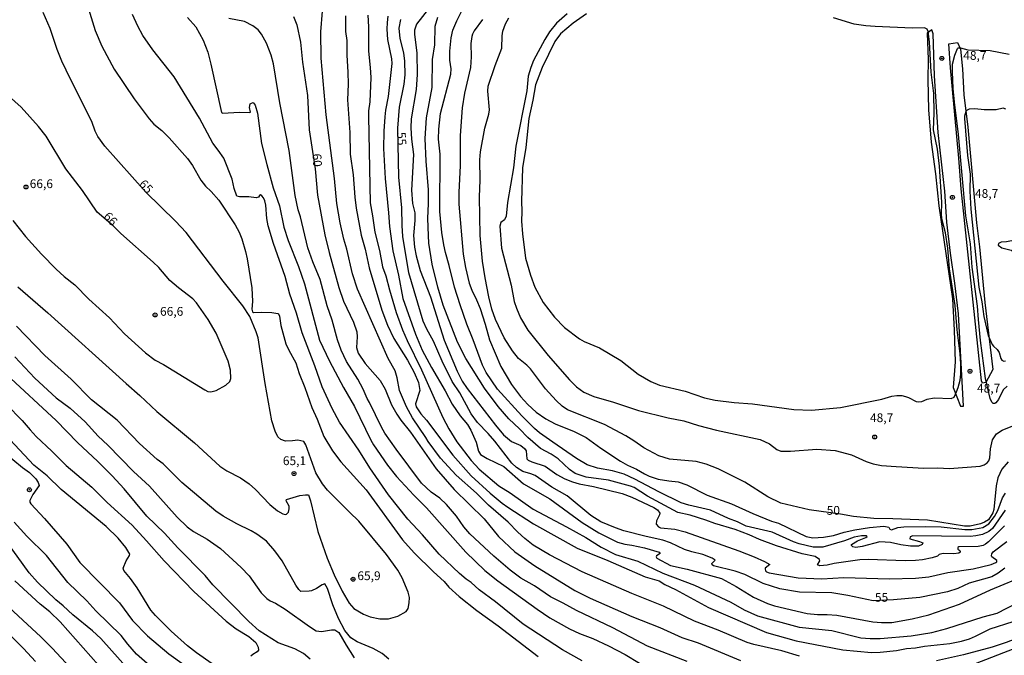
# Model space of a CAD drawing. Units: millimetres. Extents: x 195184 to 197594, y 1654894 to 1657669.
# Drawn here: x 196790 to 197070, y 1657381 to 1657562 of the extents above; entities that cross this region are included whole.
import ezdxf
from ezdxf.enums import TextEntityAlignment as Align

# ---------------------------------------------------------------- set-up
doc = ezdxf.new("R2010")
doc.units = ezdxf.units.MM
for name, color, linetype in [('IMAGEM', 7, 'Continuous'), ('V-CORTE', 4, 'Continuous'), ('V-CURVA_DE_NIVEL', 4, 'Continuous'), ('V-CURVA_MESTRA', 1, 'Continuous'), ('V-PONTO_DE_APARELHO', 4, 'Continuous'), ('V-TEXTO_DE_ALTIMETRIA', 2, 'Continuous')]:
    doc.layers.add(name, color=color, linetype=linetype)
picture_1 = doc.add_image_def('image1.jpg', size_in_pixel=(4016, 4623))

# ---------------------------------------------------------------- blocks, each defined once
blk = doc.blocks.new('805')
at = {"color": 0, "linetype": 'ByBlock', "lineweight": -2}
for radius in [0.562, 0.0806]:
    blk.add_circle((0, 0), radius, dxfattribs=at)

msp = doc.modelspace()

# ---------------------------------------------------------------- linework, layer by layer
at = {"layer": 'V-CORTE'}
for points in [[(197057.59, 1657452.08), (197058.46, 1657452.12), (197057.07, 1657478.43), (197056.03, 1657487.2), (197054.76, 1657495.72), (197053.75, 1657504.52), (197053.09, 1657513.35), (197051.27, 1657530.05), (197050.17, 1657546.25), (197049.82, 1657558.2), (197049.47, 1657559.36), (197048.11, 1657558.39), (197048.39, 1657550.9), (197048.29, 1657545.21), (197048.48, 1657536.54), (197049.24, 1657527.36), (197050.48, 1657518.3), (197051.45, 1657509.19), (197055.3, 1657482.66), (197055.82, 1657473.76), (197056.12, 1657464.76), (197055.54, 1657457.42), (197057.59, 1657452.08)], [(197064.78, 1657458.87), (197063.87, 1657458.72), (197063.62, 1657459.36), (197057.83, 1657514.05), (197057.16, 1657522.76), (197054.76, 1657548.53), (197054.3, 1657555.36), (197056.73, 1657555.74), (197057.6, 1657553.83), (197058.17, 1657548.2), (197058.53, 1657540.78), (197059.72, 1657531.64), (197062.18, 1657504.35), (197063.01, 1657497.55), (197064.5, 1657481.65), (197066.85, 1657462.59)]]:
    msp.add_lwpolyline(points, close=True, dxfattribs=at)
at = {"layer": 'V-CURVA_DE_NIVEL'}
for points in [[(196808.4, 1657567.79), (196811.15, 1657559.18), (196813.05, 1657554.68), (196816.55, 1657548.11), (196822.25, 1657539.65), (196826.44, 1657533.99), (196827.86, 1657532.48), (196830.09, 1657530.62), (196832.16, 1657528.62), (196837.4, 1657522.67), (196838.79, 1657520.66), (196841.18, 1657516.52), (196842.57, 1657514.77), (196844.19, 1657513.25), (196846.35, 1657510.86), (196850.96, 1657503.8), (196852.13, 1657501.66), (196852.84, 1657499.83), (196853.95, 1657496.2), (196854.42, 1657494.07), (196855.7, 1657485.87), (196855.89, 1657481.98), (196855.76, 1657479.72), (196855.89, 1657479.04), (196856.23, 1657478.78), (196858.45, 1657478.91), (196861.44, 1657478.84), (196863.15, 1657478.57), (196863.34, 1657478.42), (196863.59, 1657477.76), (196864, 1657475.11), (196865.39, 1657469.86), (196866.24, 1657468.03), (196868.25, 1657464.44), (196869.21, 1657461.45), (196870.81, 1657457.48), (196872.79, 1657451.72), (196874.33, 1657448.39), (196876.25, 1657443.44), (196878.73, 1657439.38), (196881.09, 1657436.22), (196888.31, 1657428.33), (196898.62, 1657414.01), (196901.99, 1657410.38), (196907.48, 1657404.93), (196907.48, 1657404.93), (196910.51, 1657402.16), (196911.81, 1657400.56), (196914.82, 1657397.89), (196919.83, 1657393.9), (196925.9, 1657389.52), (196937.34, 1657380.77)], [(197011.77, 1657380.87), (197006.7, 1657382.37), (196998.72, 1657384.21), (196996.84, 1657384.8), (196988.61, 1657388.33), (196981.82, 1657390.82), (196973.03, 1657395.16), (196963.98, 1657398.78), (196949.82, 1657404.95), (196940.5, 1657409.75), (196935.88, 1657412.55), (196933.51, 1657414.41), (196931.47, 1657416.26), (196928.73, 1657419.11), (196923.14, 1657423.88), (196919.73, 1657427.3), (196913.94, 1657432.42), (196909.52, 1657437.33), (196905.98, 1657442.03), (196905.32, 1657443.23), (196901.5, 1657448.77), (196899.77, 1657451.93), (196897.83, 1657456.63), (196897.15, 1657460.21), (196896.57, 1657462.18), (196894.52, 1657465.72), (196885.81, 1657485.44), (196884.45, 1657489.8), (196882.8, 1657496.88), (196881.95, 1657499.66), (196880.9, 1657504.35), (196879.94, 1657509.9), (196879.3, 1657516.99), (196876.93, 1657535.17), (196875.44, 1657551.31), (196875.4, 1657558.82), (196875.87, 1657564.71)], [(196906.05, 1657565.31), (196902.63, 1657560.96), (196902.03, 1657559.29), (196902.05, 1657558.14), (196902.76, 1657552.72), (196902.87, 1657546.61), (196902.57, 1657542.39), (196901.11, 1657533.98), (196900.99, 1657531.42), (196901.2, 1657528.21), (196901.74, 1657523.78), (196901.18, 1657513.62), (196901.52, 1657509.9), (196902.16, 1657507.21), (196902.16, 1657504.99), (196901.78, 1657500.77), (196902.05, 1657497.39), (196902.5, 1657495), (196903.7, 1657490.74), (196906.64, 1657483.27), (196910.48, 1657470.97), (196914.2, 1657462.14), (196915.65, 1657459.28), (196917.04, 1657457.14), (196925.11, 1657446.68), (196927.41, 1657443.99), (196929.66, 1657442.09), (196932.39, 1657440.87), (196933.39, 1657440.08), (196933.9, 1657439.44), (196934.07, 1657437.16), (196934.45, 1657436.75), (196935.46, 1657436.28), (196939.26, 1657435.05), (196942.65, 1657432.63), (196944.89, 1657431.44), (196947.07, 1657430.52), (196948.99, 1657429.97), (196953.05, 1657429.28), (196961.24, 1657427.28), (196963.98, 1657426.21), (196970.21, 1657423.29), (196971.32, 1657422.54), (196971.95, 1657421.64), (196971.85, 1657421.16), (196970.97, 1657419.45), (196970.89, 1657418.51), (196971.57, 1657417.76), (196972.13, 1657417.48), (196976.23, 1657417.08), (196979.21, 1657416.29), (196994.5, 1657410.89), (196998.81, 1657409.22), (197001.8, 1657407.88), (197003.29, 1657406.98), (197002, 1657405.94), (197001.96, 1657405.74), (197002.09, 1657405.23), (197002.37, 1657404.93), (197003.12, 1657404.65), (197011.36, 1657403.24), (197018.06, 1657402.92), (197024.33, 1657403.33), (197037.31, 1657402.9), (197044.78, 1657403.16), (197048.54, 1657403.52), (197053.96, 1657404.7), (197061.17, 1657405.78), (197066.3, 1657407.04), (197067.68, 1657407.58), (197067.94, 1657407.79), (197067.94, 1657407.79), (197067.94, 1657408.16), (197066.48, 1657409.24), (197066.4, 1657409.52), (197066.48, 1657410.05), (197066.87, 1657410.59), (197070.75, 1657413.6)], [(197070.33, 1657422.5), (197066.72, 1657417.27), (197065.66, 1657416.41), (197063.91, 1657415.56), (197061.94, 1657415.15), (197060.32, 1657415), (197044.06, 1657415.2), (197043.28, 1657414.9), (197043.16, 1657414.28), (197045.93, 1657413.55), (197046.85, 1657413.15), (197046.7, 1657412.72), (197045.59, 1657412.27), (197043.37, 1657412.23), (197040.6, 1657412.59), (197037.65, 1657413.32), (197034.66, 1657413.45), (197029.59, 1657412.14), (197027.79, 1657411.85), (197026.9, 1657412.08), (197026.53, 1657412.43), (197026.53, 1657412.7), (197028.26, 1657413.72), (197030.67, 1657414.66), (197030.99, 1657414.96), (197030.86, 1657415.18), (197029.41, 1657415.22), (197027.28, 1657414.79), (197024.51, 1657413.77), (197018.36, 1657411.93), (197015.67, 1657411.97), (197011.61, 1657412.89), (197009.99, 1657413.43), (197003.97, 1657416.18), (196996.59, 1657417.93), (196994.05, 1657419.21), (196991.55, 1657420.15), (196986.41, 1657422.45), (196980.24, 1657423.93), (196978.06, 1657424.61), (196971.7, 1657427.68), (196964.81, 1657431.33), (196961.76, 1657432.72), (196958.43, 1657433.68), (196954.24, 1657434.41), (196951.23, 1657435.41), (196948.22, 1657437.18), (196941.43, 1657441.88), (196937.7, 1657444.48), (196936.25, 1657445.78), (196932.6, 1657449.35), (196925.72, 1657456.99), (196922.52, 1657461.75), (196921.41, 1657463.8), (196918.77, 1657471.01), (196916.97, 1657475.45), (196915.09, 1657480.96), (196913.49, 1657486.04), (196911.98, 1657492.19), (196910.89, 1657495.86), (196910.42, 1657498.12), (196909.82, 1657501.58), (196909.33, 1657507.55), (196909.4, 1657523.95), (196908.93, 1657528.21), (196908.97, 1657531.07), (196909.48, 1657535.51), (196912.41, 1657546.74), (196912.47, 1657548.28), (196912.13, 1657550.67), (196912.11, 1657553.31), (196912.54, 1657557.11), (196913.02, 1657559.25), (196914.09, 1657561.95), (196916.12, 1657565.91)], [(196949.8, 1657379.57), (196944.25, 1657382.71), (196933.04, 1657390.03), (196925.13, 1657396.35), (196920.48, 1657399.81), (196918.19, 1657401.86), (196916.74, 1657402.84), (196914.91, 1657404.42), (196909.06, 1657409.92), (196904.38, 1657415.48), (196900.18, 1657419.96), (196894.69, 1657426.83), (196889.33, 1657434.56), (196886.18, 1657439.6), (196880.69, 1657447.58), (196878.6, 1657451.46), (196875.72, 1657457.65), (196873.67, 1657463.59), (196870.1, 1657473.06), (196868.44, 1657478.66), (196866.6, 1657483.99), (196865.24, 1657489.03), (196861.86, 1657498.5), (196860.43, 1657503.5), (196860.05, 1657505.59), (196859.71, 1657509.43), (196859.45, 1657510.63), (196859.03, 1657511.52), (196858.62, 1657512.08), (196858.24, 1657512.29), (196857.9, 1657512.14), (196857.64, 1657511.71), (196856.96, 1657511.46), (196854.87, 1657511.78), (196852.22, 1657511.73), (196851.45, 1657511.91), (196850.66, 1657514.17), (196850.15, 1657516.82), (196847.76, 1657522.75), (196846.18, 1657525.1), (196844.66, 1657527.02), (196840.78, 1657534.15), (196833.61, 1657545.97), (196827.5, 1657553.61), (196824.64, 1657557.75), (196823.23, 1657560.4), (196821.74, 1657563.69)], [(196837.36, 1657562.87), (196839.8, 1657560.18), (196841.85, 1657556.39), (196843.19, 1657552.97), (196844.09, 1657549.52), (196847.07, 1657535.79), (196847.44, 1657535.62), (196852.09, 1657535.89), (196855.12, 1657535.77), (196855.31, 1657535.89), (196855.08, 1657537.26), (196855.29, 1657538.24), (196855.59, 1657538.5), (196856.15, 1657538.6), (196856.66, 1657537.88), (196857.3, 1657535.56), (196858.51, 1657526.93), (196859.96, 1657521), (196861.82, 1657514.34), (196863.64, 1657509.18), (196864.85, 1657503.13), (196866.07, 1657499.32), (196868.99, 1657491.89), (196870.7, 1657486.98), (196874.97, 1657470.97), (196877.89, 1657464.91), (196881.82, 1657457.48), (196884.96, 1657452.02), (196889.61, 1657442.41), (196890.38, 1657441.09), (196894.33, 1657435.33), (196896.97, 1657432.12), (196901.9, 1657426.75), (196905.45, 1657423.14), (196916.7, 1657410.57), (196922.14, 1657405.34), (196925.85, 1657402.39), (196936.97, 1657394.32), (196940.58, 1657391.85), (196946.22, 1657388.67), (196949.03, 1657387.39), (196949.03, 1657387.39), (196952.88, 1657385.91), (196957.36, 1657383.87), (196962.05, 1657381.35), (196966.2, 1657378.89)], [(196979.73, 1657379.38), (196968.41, 1657383.74), (196958.55, 1657388.99), (196948.18, 1657393.87), (196944.44, 1657395.99), (196940.84, 1657397.8), (196936.21, 1657400.9), (196932.34, 1657403.14), (196929.33, 1657405.4), (196924.66, 1657409.35), (196917.85, 1657415.75), (196916.1, 1657417.78), (196914.01, 1657420.77), (196911.21, 1657424.08), (196909.25, 1657425.87), (196906.77, 1657427.62), (196904.08, 1657430.18), (196896.87, 1657439.9), (196893.64, 1657444.46), (196892.64, 1657446.13), (196889.27, 1657453.15), (196888.54, 1657454.32), (196887.48, 1657456.97), (196885.92, 1657459.79), (196882.69, 1657464.84), (196881.22, 1657468.03), (196880.13, 1657471.01), (196878.58, 1657476.61), (196877.21, 1657480.75), (196875.22, 1657488.22), (196873.07, 1657493.25), (196871.7, 1657497.22), (196869.55, 1657506.1), (196868.93, 1657508.02), (196868.05, 1657512.16), (196866.35, 1657525.01), (196863.74, 1657538.54), (196861.86, 1657549.69), (196861.27, 1657552.12), (196859.94, 1657555.58), (196858.45, 1657558.1), (196857.51, 1657559.31), (196856.02, 1657560.46), (196853.63, 1657561.68), (196849.15, 1657562.62)], [(196882.46, 1657563.35), (196882.46, 1657558.91), (196882.78, 1657556.35), (196882.78, 1657552.12), (196883.12, 1657547.25), (196883.21, 1657543.88), (196882.99, 1657539.4), (196883.61, 1657530.09), (196883.74, 1657523.95), (196884.6, 1657518.01), (196885.06, 1657511.65), (196885.45, 1657508.49), (196886.9, 1657500.83), (196887.99, 1657496.84), (196889.18, 1657491.55), (196892.77, 1657479.47), (196894.35, 1657475.24), (196896.18, 1657471.4), (196900.03, 1657465.21), (196902.01, 1657461.67), (196903.16, 1657458.89), (196903.57, 1657456.59), (196902.33, 1657452.83), (196902.59, 1657451.93), (196903.89, 1657449.97), (196905.53, 1657448.09), (196912.94, 1657438.14), (196918.19, 1657432.29), (196923.65, 1657427.34), (196927.05, 1657424.46), (196928.61, 1657423.33), (196935.97, 1657418.63), (196948.39, 1657411.65), (196957.15, 1657408.13), (196967.77, 1657403.52), (196971.79, 1657402.31), (196973.4, 1657401.3), (196976.44, 1657399.85), (196985.79, 1657394.75), (197002.31, 1657387.68), (197010.76, 1657385.23), (197024.12, 1657382.73), (197032.23, 1657381.9), (197034.71, 1657381.99), (197039.4, 1657382.46), (197042.22, 1657383.05), (197044.78, 1657383.27), (197047.34, 1657383.74), (197054.56, 1657384.51), (197057.84, 1657385.15), (197060.15, 1657385.81), (197061.9, 1657386.55), (197066.08, 1657388.65), (197072.59, 1657390.81)], [(196888.82, 1657563.52), (196888.99, 1657560.23), (196888.93, 1657553.27), (196889.48, 1657548.62), (196889.61, 1657545.8), (196889.33, 1657538.8), (196889.33, 1657538.8), (196888.99, 1657536.24), (196888.95, 1657534.66), (196889.44, 1657510.03), (196890.14, 1657506.32), (196890.76, 1657501.66), (196892.07, 1657496.5), (196892.98, 1657491.8), (196893.92, 1657489.24), (196894.9, 1657485.27), (196896.82, 1657478.78), (196898.66, 1657473.83), (196899.94, 1657470.8), (196904.08, 1657462.52), (196910.1, 1657448.9), (196911.81, 1657445.66), (196914.11, 1657441.96), (196918.23, 1657436.65), (196920.47, 1657434.2), (196926.11, 1657429.41), (196929.31, 1657427.47), (196935.91, 1657422.73), (196945.32, 1657417.74), (196950.83, 1657414.66), (196955.26, 1657411.91), (196959.28, 1657409.88), (196965.64, 1657407.92), (196972.85, 1657404.53), (196981.86, 1657401.13), (196992.19, 1657396.24), (196995.95, 1657394.13), (196999.75, 1657392.4), (197011.67, 1657389.18), (197020.92, 1657388.22), (197029.2, 1657386.13), (197031.85, 1657385.91), (197034.71, 1657385.91), (197043.59, 1657386.68), (197049.43, 1657387.66), (197053.66, 1657388.77), (197064.03, 1657392.06), (197068, 1657393.11), (197076.46, 1657397.5)], [(196894.46, 1657563.22), (196894.24, 1657561.47), (196894.14, 1657559.5), (196894.37, 1657556.56), (196895.5, 1657551.05), (196895.63, 1657549.77), (196894.56, 1657540.34), (196893.84, 1657536.5), (196893.64, 1657534.58), (196893.32, 1657530.52), (196893.24, 1657525.57), (196893.67, 1657516.95), (196894.65, 1657507.21), (196894.9, 1657503.29), (196895.89, 1657496.41), (196897.53, 1657489.41), (196898.75, 1657482.84), (196902.4, 1657472.68), (196904.29, 1657468.03), (196906.9, 1657463.16), (196910.83, 1657456.5), (196912.83, 1657452.7), (196915.07, 1657449.41), (196917.14, 1657446.87), (196918.13, 1657445.27), (196919.66, 1657441.9), (196920.3, 1657439.34), (196920.86, 1657438.34), (196922.74, 1657437.2), (196927.48, 1657434.94), (196933.07, 1657430.01), (196940.58, 1657425.76), (196949.85, 1657418.95), (196954.58, 1657416.07), (196959.88, 1657413.36), (196961.97, 1657412.76), (196964.02, 1657412.49), (196967.56, 1657411.72), (196971.74, 1657410.48), (196972.06, 1657410.18), (196971.04, 1657409.52), (196970.93, 1657409.22), (196971.12, 1657408.81), (196975.03, 1657406.75), (196979.77, 1657405.68), (196989.54, 1657403.03), (196993.69, 1657400.77), (196998.68, 1657397.74), (197002.61, 1657395.88), (197004.66, 1657395.26), (197013.92, 1657393.04), (197016.91, 1657392.72), (197019.64, 1657392.81), (197022.33, 1657392.62), (197032.66, 1657390.65), (197035.05, 1657390.44), (197038.08, 1657390.52), (197043.8, 1657391.51), (197048.54, 1657392.68), (197057.27, 1657395.75), (197066.19, 1657399.77), (197076.71, 1657404.16)], [(197070.14, 1657417.99), (197065.59, 1657413.47), (197064.72, 1657412.78), (197064.03, 1657412.44), (197062.67, 1657412.12), (197057.12, 1657412), (197056.81, 1657411.83), (197056.81, 1657411.4), (197057.41, 1657411.02), (197057.54, 1657410.74), (197057.46, 1657410.48), (197057.08, 1657410.27), (197055.71, 1657410.05), (197052.68, 1657410.12), (197051.52, 1657409.82), (197051.05, 1657409.41), (197049.52, 1657408.9), (197046.75, 1657408.32), (197044.74, 1657408.11), (197041.88, 1657408.03), (197031.29, 1657408.41), (197028.94, 1657408.37), (197021.6, 1657407.28), (197019.64, 1657406.81), (197017.5, 1657406.64), (197016.9, 1657406.94), (197017.5, 1657408.01), (197017.48, 1657408.48), (197016.22, 1657409.26), (197012.47, 1657410.07), (197005.21, 1657412.29), (197000.34, 1657414.17), (196997.44, 1657415.5), (196993.43, 1657416.95), (196987.62, 1657418.7), (196985.06, 1657419.68), (196980.62, 1657421.09), (196977.08, 1657421.86), (196968.46, 1657426.44), (196964.61, 1657428.92), (196963.63, 1657429.35), (196957.32, 1657431.01), (196951, 1657431.87), (196947.88, 1657432.93), (196946.26, 1657434.04), (196942.99, 1657437.12), (196940.99, 1657438.46), (196938, 1657440.06), (196934.37, 1657443.18), (196931.98, 1657445.66), (196928.95, 1657448.47), (196925.89, 1657451.98), (196922.01, 1657457.29), (196916.67, 1657465.72), (196914.28, 1657470.37), (196910.27, 1657480.92), (196908.71, 1657486.04), (196907.07, 1657492.57), (196906.15, 1657498.52), (196906.02, 1657500.72), (196905.85, 1657505.63), (196906.09, 1657509.82), (196906.04, 1657513.79), (196905.38, 1657521.9), (196905.15, 1657528.43), (196905.53, 1657534.32), (196907.11, 1657542.94), (196907.2, 1657550.88), (196907.84, 1657555.06), (196907.94, 1657560.4), (196908.73, 1657562.96)], [(196921.45, 1657562.28), (196919.06, 1657559.08), (196918.55, 1657558.1), (196918.4, 1657557.46), (196918.15, 1657555.45), (196918.21, 1657551.65), (196918, 1657548.62), (196916.29, 1657541.32), (196915.69, 1657537.14), (196915.09, 1657529.24), (196915.09, 1657520.66), (196914.69, 1657513.02), (196914.73, 1657509.65), (196915.97, 1657495.47), (196916.55, 1657491.67), (196917.68, 1657487.19), (196918.42, 1657485.14), (196919.77, 1657482.41), (196920.73, 1657479.98), (196922.24, 1657475.5), (196923.4, 1657471.01), (196926.68, 1657463.46), (196929.72, 1657458.29), (196932.28, 1657454.84), (196934.35, 1657452.55), (196936.72, 1657450.39), (196939.47, 1657448.56), (196942.16, 1657447.08), (196947.58, 1657444.93), (196951, 1657443.18), (196955.18, 1657440.15), (196960.73, 1657436.46), (196962.78, 1657435.32), (196965.34, 1657434.15), (196967.6, 1657432.8), (196968.88, 1657432.21), (196971.49, 1657431.35), (196974.56, 1657430.82), (196977.21, 1657430.61), (196979.6, 1657429.75), (196985.4, 1657426.74), (196985.4, 1657426.74), (196992.36, 1657424.29), (196998.42, 1657421.58), (197003.8, 1657419.36), (197005.72, 1657418.76), (197013.62, 1657414.98), (197015.54, 1657414.58), (197018.61, 1657414.79), (197021.39, 1657415.3), (197024.46, 1657416.24), (197027.54, 1657416.93), (197031.63, 1657417.57), (197035.77, 1657417.93), (197037.14, 1657417.65), (197037.5, 1657417.06), (197037.91, 1657416.88), (197039.79, 1657417.59), (197041.49, 1657417.74), (197047.68, 1657417.86), (197052.12, 1657417.74), (197058.83, 1657417.01), (197060.87, 1657417.01), (197063.95, 1657417.52), (197065.66, 1657418.64), (197067.25, 1657420.64), (197068.19, 1657422.39), (197069.56, 1657426.02), (197070.39, 1657427.3)], [(196945.53, 1657563.88), (196942.55, 1657561.23), (196940.54, 1657558.76), (196939.17, 1657556.56), (196935.97, 1657550.63), (196935.18, 1657548.66), (196934.45, 1657546.19), (196934.11, 1657541.96), (196930.93, 1657526.17), (196930.31, 1657520.02), (196928.54, 1657510.16), (196928.14, 1657506.27), (196927.73, 1657505.22), (196926.68, 1657504.48), (196926.41, 1657503.41), (196926.86, 1657497.1), (196929.59, 1657486.55), (196930.48, 1657481.94), (196931.1, 1657480.06), (196932.3, 1657477.25), (196934.37, 1657473.79), (196940.11, 1657466.57), (196946.21, 1657459.66), (196948.22, 1657457.63), (196950.34, 1657456.15), (196953.13, 1657454.83), (196958.77, 1657453.23), (196965.85, 1657450.88), (196974.35, 1657448.83), (196978.79, 1657447.94), (196983.01, 1657446.59), (196988.05, 1657445.27), (197000.51, 1657442.67), (197003.2, 1657441.43), (197005.3, 1657439.76), (197006.45, 1657439.34), (197009.22, 1657439.32), (197016.69, 1657439.91), (197021.94, 1657439.51), (197026.55, 1657438.27), (197030.69, 1657436.35), (197032.7, 1657435.69), (197035.13, 1657435.26), (197039.32, 1657434.92), (197047.17, 1657434.49), (197051.01, 1657434.58), (197054.51, 1657434.39), (197063.18, 1657435.05), (197064.33, 1657435.39), (197065.16, 1657435.96), (197065.65, 1657436.52), (197065.95, 1657437.42), (197066.12, 1657439.98), (197066.68, 1657442.5), (197067.87, 1657444.23), (197069.45, 1657445.31), (197072.53, 1657446.53)], [(196951.04, 1657563.9), (196947.24, 1657561.25), (196943.61, 1657558.24), (196942.01, 1657556.05), (196938.4, 1657548.66), (196936.52, 1657543.71), (196935.8, 1657539.31), (196934.62, 1657534.11), (196933.81, 1657525.82), (196932.83, 1657520.06), (196932.55, 1657510.5), (196932.68, 1657507.6), (196932.58, 1657504.87), (196932.83, 1657501.19), (196933.64, 1657494.32), (196935.11, 1657489.41), (196936.31, 1657486.04), (196938.74, 1657481.69), (196941.94, 1657477.48), (196944.83, 1657474.49), (196949.08, 1657471.27), (196950.44, 1657470.52), (196954.8, 1657468.77), (196960.82, 1657465.12), (196965.79, 1657461.23), (196969.4, 1657459.12), (196971.87, 1657458.08), (196979.21, 1657456.35), (196984.64, 1657454.51), (196987.67, 1657453.85), (196993.09, 1657453.19), (196998.38, 1657452.8), (197010.08, 1657451.18), (197015.11, 1657451.01), (197023.44, 1657451.74), (197035.18, 1657454.08), (197038.04, 1657454.94), (197039.49, 1657455.15), (197040.85, 1657455.13), (197041.96, 1657454.87), (197042.78, 1657454.62), (197044.95, 1657453.47), (197045.51, 1657453.36), (197046.62, 1657453.49), (197048.11, 1657454.15), (197050.07, 1657454.53), (197054.92, 1657454.3), (197055.75, 1657454.64), (197056.5, 1657456.16), (197056.9, 1657457.44)], [(197056.9, 1657457.44), (197057.48, 1657459.56), (197057.69, 1657461.24), (197057.71, 1657464.23), (197057.5, 1657467.04), (197056.67, 1657473.83), (197056.09, 1657480.83), (197054.51, 1657491.29), (197054.02, 1657497.1), (197053.29, 1657501.54), (197052.42, 1657505.08), (197052.23, 1657506.66), (197052.27, 1657510.2), (197051.65, 1657520.49), (197051.05, 1657525.31), (197049.94, 1657530.9), (197050.09, 1657535.6), (197049.96, 1657541.19), (197049.2, 1657547.25), (197048.77, 1657555.92), (197048.36, 1657558.91), (197048.09, 1657559.5), (197047.38, 1657559.91), (197043.8, 1657559.86), (197033.3, 1657560.25), (197030.65, 1657560.46), (197027.32, 1657560.97), (197021.39, 1657562.77)], [(197070.93, 1657457.78), (197069.75, 1657456.82), (197068.41, 1657454.02), (197067.66, 1657453.1), (197067.34, 1657452.89), (197066.94, 1657452.91), (197066.57, 1657453.23), (197066.08, 1657454.34), (197064.73, 1657459.96), (197063.3, 1657470.8), (197062.68, 1657476.78), (197062.45, 1657480.62), (197060.93, 1657491.76), (197060.42, 1657498.42), (197059.14, 1657506.36), (197056.99, 1657529.54), (197055.85, 1657538.76), (197055.51, 1657542.6), (197055.32, 1657547.34), (197055.34, 1657549.6), (197055.96, 1657552.12), (197056.73, 1657554.04), (197056.97, 1657554.21), (197057.63, 1657554.21), (197059.68, 1657553.67), (197066.04, 1657553.42), (197071.42, 1657552.39)], [(196827.66, 1657493.13), (196818.37, 1657501.32), (196816.26, 1657503.48), (196811.71, 1657507.44), (196807.52, 1657513.57), (196802.72, 1657519.76), (196797.17, 1657529.03), (196794.97, 1657531.84), (196790.07, 1657537.35), (196780.95, 1657545.42)], [(197070.48, 1657536.77), (197069.75, 1657537.03), (197067.75, 1657536.6), (197064.33, 1657536.6), (197061.69, 1657536.81), (197060.11, 1657536.7), (197059.47, 1657536.43), (197059.16, 1657536.09), (197058.76, 1657534.75), (197058.74, 1657534.11), (197059.63, 1657523.56), (197060.36, 1657518.23), (197060.27, 1657513.36), (197060.55, 1657508.24), (197062.79, 1657486.04), (197063.71, 1657481.86), (197064.26, 1657477.63), (197065.48, 1657472.29), (197066.63, 1657469.67), (197066.97, 1657469.18), (197068.09, 1657468.24), (197068.64, 1657467.39), (197069.09, 1657465.72), (197069.39, 1657465.21), (197069.92, 1657464.93), (197070.44, 1657465.03)], [(196787.67, 1657504.99), (196791.26, 1657500.45), (196795.85, 1657495.43), (196799.99, 1657491.2), (196802.3, 1657489.05), (196805.28, 1657486.66), (196809.28, 1657482.58), (196815.14, 1657477.29), (196819.43, 1657472.74), (196825.43, 1657467.34), (196828.17, 1657465.27), (196830.54, 1657463.97), (196842.32, 1657456.73), (196843.21, 1657456.26), (196844.07, 1657456.2), (196845.56, 1657456.54), (196848.34, 1657458.06), (196849.51, 1657459.19), (196849.74, 1657460.04), (196849.63, 1657462.39), (196849.01, 1657464.95), (196845.6, 1657472.89), (196843.34, 1657476.86), (196839.97, 1657481.56), (196838.9, 1657482.67), (196834.82, 1657485.8), (196832.41, 1657487.94), (196829.23, 1657491.63), (196827.66, 1657493.13)], [(197075.13, 1657499.81), (197070.68, 1657498.93), (197069.16, 1657498.84), (197068.38, 1657498.48), (197068.34, 1657498.04), (197069.39, 1657497.22), (197072.02, 1657496.54), (197072.84, 1657495.83), (197073.29, 1657494.72), (197073.79, 1657494.62), (197074.13, 1657494.96), (197074.7, 1657496.46), (197075.83, 1657498.25), (197077.09, 1657499.59), (197077.05, 1657500.04), (197076.63, 1657500.25), (197076.03, 1657500.21), (197075.13, 1657499.81)], [(196894.71, 1657380), (196892.86, 1657381.65), (196890.32, 1657383.07), (196885.77, 1657384.95), (196883.93, 1657386.13), (196882.27, 1657388.24), (196880.45, 1657391.66), (196878.85, 1657395.5), (196877.25, 1657400.2), (196876.55, 1657401.47), (196875.74, 1657401.26), (196874.16, 1657400.21), (196872.71, 1657399.55), (196872.07, 1657399.38), (196869.72, 1657399.36), (196869.12, 1657399.92), (196868.29, 1657401.09), (196864.4, 1657408.05), (196862.29, 1657410.91), (196859.95, 1657413.68), (196857.15, 1657415.67), (196855.51, 1657416.63), (196851.45, 1657418.59), (196847.61, 1657420.75), (196845.45, 1657422.16), (196845.45, 1657422.16), (196835.78, 1657430.33), (196830.49, 1657435.65), (196828.81, 1657436.92), (196823.7, 1657441.49), (196817.39, 1657448.09), (196810.02, 1657453.91), (196804.3, 1657459.85), (196796.73, 1657466.57), (196788.7, 1657474.92)], [(196788.19, 1657466.15), (196793.95, 1657460.09), (196800.03, 1657454.53), (196803.98, 1657451.59), (196808.21, 1657447.66), (196811.94, 1657443.61), (196814.7, 1657441.04), (196822.06, 1657433.49), (196826.56, 1657429.33), (196834.46, 1657420.49), (196837.28, 1657417.78), (196839.09, 1657416.41), (196843, 1657414.19), (196846.76, 1657411.57), (196852.65, 1657406.19), (196854.93, 1657403.78), (196858.41, 1657398.92), (196860.01, 1657397.31), (196860.97, 1657396.69), (196862.47, 1657396.03), (196865.24, 1657394.28), (196872.13, 1657389.33), (196874.03, 1657388.15), (196875.61, 1657387.9), (196878.43, 1657388.37), (196879.37, 1657388.37), (196880.48, 1657387.6), (196882.59, 1657383.98), (196884.91, 1657380.43)], [(196872.32, 1657380.03), (196870.45, 1657381.65), (196867.99, 1657383.01), (196863.23, 1657384.65), (196857.81, 1657388.09), (196854.87, 1657390.78), (196844.62, 1657401.18), (196842.4, 1657403.85), (196834.65, 1657411.8), (196830.9, 1657415.95), (196825.86, 1657420.81), (196819.37, 1657428.58), (196815.91, 1657432.3), (196811.88, 1657436.35), (196806.09, 1657441.73), (196799.95, 1657448.05), (196799.95, 1657448.05), (196785.86, 1657461.17)], [(196785.84, 1657452.61), (196790.28, 1657448.05), (196792.56, 1657445.34), (196794.33, 1657443.52), (196798.8, 1657439.34), (196802.81, 1657435.22), (196810.15, 1657429.07), (196814.53, 1657424.69), (196821.61, 1657418.19), (196825.73, 1657413.79), (196830.77, 1657408.05), (196839.22, 1657399.34), (196848.42, 1657390.89), (196851.3, 1657388.71), (196854.87, 1657386.53), (196856.83, 1657384.76), (196857.57, 1657383.5), (196857.66, 1657382.58), (196857.22, 1657382.09), (196856.02, 1657381.41), (196855.48, 1657380.86)], [(196784.88, 1657439.23), (196790.43, 1657434.62), (196792.42, 1657433.23), (196794.16, 1657431.42), (196794.89, 1657430.42), (196795.14, 1657429.52), (196793.39, 1657426.94), (196792.5, 1657425.21), (196792.45, 1657424.78), (196792.75, 1657424.29), (196796.66, 1657420.09), (196803.04, 1657412.81), (196806.75, 1657407.54), (196818, 1657396.12), (196821.76, 1657391.06), (196826.05, 1657386.68), (196832.12, 1657381.6), (196840.82, 1657375.33)], [(196829.61, 1657375.61), (196822.89, 1657381.5), (196820.41, 1657384.29), (196818.54, 1657386.81), (196811.28, 1657393.81), (196808.7, 1657396.63), (196803.28, 1657401.86), (196797.22, 1657409.59), (196791.61, 1657415.09), (196788.06, 1657419.11)], [(196823, 1657374.45), (196812.69, 1657385.92), (196810.32, 1657388.13), (196804.71, 1657392.7), (196802, 1657395.27), (196799.87, 1657396.93), (196794.72, 1657401.96), (196792.33, 1657404.64), (196785.9, 1657413.47)], [(196818.64, 1657370.89), (196801.12, 1657390.68), (196798.18, 1657393.49), (196795.4, 1657395.73), (196788.19, 1657402.37)], [(197111.18, 1657398.6), (197110.41, 1657398.85), (197108, 1657399.21), (197105.65, 1657399.4), (197102.88, 1657399), (197100.66, 1657398.36), (197097.07, 1657396.61), (197091.44, 1657393.3), (197088.41, 1657392.15), (197082.77, 1657390.44), (197079.53, 1657388.99), (197075.71, 1657386.83), (197074.32, 1657386.21), (197070.61, 1657384.76), (197066.64, 1657383.44), (197058.44, 1657381.28), (197050.76, 1657379.57)], [(196794.12, 1657379.36), (196790.73, 1657383.06), (196787.4, 1657386.37)]]:
    msp.add_lwpolyline(points, dxfattribs=at)
at = {"layer": 'V-CURVA_MESTRA'}
for points in [[(196886.19, 1657419.38), (196883.52, 1657421.89), (196877.31, 1657428.23), (196875.87, 1657430), (196873.99, 1657433.08), (196871.08, 1657441.1), (196870.5, 1657442.01), (196868.86, 1657442.43), (196867.3, 1657442.2), (196865.33, 1657442.15), (196863.99, 1657442.59), (196863.13, 1657443.34), (196862.35, 1657444.98), (196861.4, 1657447.99), (196859.54, 1657458.61), (196857.5, 1657471.56), (196856.96, 1657473.32), (196855.16, 1657477.66), (196853.14, 1657480.75), (196847.55, 1657487.69), (196837.03, 1657501.59), (196834.03, 1657504.87), (196825.53, 1657513.05), (196813.84, 1657526.21), (196811.9, 1657528.93), (196811.09, 1657530.51), (196810.15, 1657533.21), (196804.05, 1657545.27), (196801.62, 1657550.4), (196800.28, 1657553.74), (196798.31, 1657559.75), (196796.33, 1657564.31)], [(196867.59, 1657563.13), (196868.51, 1657560.79), (196869.56, 1657555.81), (196870.21, 1657550.12), (196871.61, 1657540.68), (196872.02, 1657530.89), (196873.76, 1657519.74), (196874.44, 1657512.26), (196876.57, 1657500.94), (196877.75, 1657495.91), (196880.53, 1657485.91), (196881.85, 1657482.06), (196884.7, 1657476.09), (196885.61, 1657473.31), (196885.75, 1657471.9), (196885.58, 1657468.79), (196886.05, 1657467.2), (196888.04, 1657464.31), (196892.31, 1657459.41), (196893.72, 1657456.99), (196895.52, 1657452.52), (196897.01, 1657449.8), (196897.01, 1657449.8), (196898.2, 1657448.1), (196900.93, 1657444.74), (196908.26, 1657434.22), (196913.35, 1657428.39), (196921.94, 1657420.01), (196926.01, 1657414.99), (196930.65, 1657410.66), (196936.37, 1657406.62), (196947.75, 1657399.64), (196952.06, 1657397.42), (196963.94, 1657392.16), (196971.96, 1657389.07), (196978.22, 1657386.23), (196982.84, 1657384.66), (196994.95, 1657379.66)], [(197070.2, 1657405.92), (197068.36, 1657404.52), (197066.56, 1657403.51), (197060.03, 1657401.69), (197056.86, 1657400.17), (197053.85, 1657399.22), (197046, 1657397.61), (197038.53, 1657396.96), (197032.7, 1657396.67), (197025.5, 1657398.17), (197020.92, 1657398.91), (197011.69, 1657399.14), (197006.09, 1657400.12), (197001.34, 1657401.61), (196996.16, 1657404.13), (196993.4, 1657405.13), (196987.2, 1657406.67), (196986.84, 1657406.89), (196986.8, 1657407.25), (196987.67, 1657408.26), (196986.85, 1657408.82), (196984.23, 1657409.82), (196981.1, 1657410.6), (196978.98, 1657411.33), (196975.01, 1657413.15), (196972.81, 1657413.97), (196968.04, 1657415), (196961.72, 1657416.62), (196959.28, 1657417.42), (196955.14, 1657419.19), (196952.26, 1657420.98), (196945.57, 1657426.62), (196941.17, 1657429.09), (196936.4, 1657432.37), (196935.2, 1657432.88), (196932.92, 1657433.47), (196931.17, 1657434.68), (196929.82, 1657435.89), (196924.94, 1657442.16), (196923.05, 1657444.35), (196920.02, 1657447.47), (196918.2, 1657449.94), (196914.94, 1657455.93), (196912.84, 1657459.18), (196909.95, 1657464.99), (196907.45, 1657470.66), (196905.56, 1657474.08), (196904.52, 1657476.38), (196900.48, 1657490.15), (196898.79, 1657500.48), (196898.55, 1657503.57), (196898.44, 1657508.64), (196897.6, 1657517.38), (196897.33, 1657531.32), (196897.82, 1657537.32), (196899.13, 1657543.85), (196899.4, 1657546.51), (196899.27, 1657550.41), (196899.02, 1657552.84), (196898.02, 1657556.84), (196897.74, 1657559.78), (196898.13, 1657562.31)], [(197071.14, 1657436.25), (197069.4, 1657434.13), (197068.27, 1657431.66), (197067.72, 1657429.38), (197067.11, 1657422.7), (197066.77, 1657421.7), (197065.56, 1657419.76), (197064.48, 1657419.06), (197063.34, 1657418.6), (197060.32, 1657417.95), (197058.74, 1657417.95), (197048.24, 1657419.61), (197038.35, 1657420.06), (197032.94, 1657420.15), (197027.09, 1657420.65), (197023.45, 1657421.35), (197014.45, 1657422.55), (197006.46, 1657424.52), (197002.7, 1657426.25), (196996.16, 1657430.47), (196988.57, 1657434.3), (196985.19, 1657435.55), (196982.32, 1657436.34), (196974.69, 1657437.04), (196971.65, 1657437.98), (196967.35, 1657440.27), (196964.52, 1657442.29), (196962.3, 1657443.64), (196956.18, 1657446.88), (196945.64, 1657451.11), (196944.17, 1657452.16), (196942.45, 1657453.72), (196939.42, 1657457.02), (196935.09, 1657462.78), (196934.07, 1657463.82), (196931.73, 1657465.7), (196929.97, 1657467.86), (196927.61, 1657471.59), (196925.15, 1657476.81), (196924.11, 1657479.78), (196923.21, 1657483.31), (196922.18, 1657488.64), (196921.47, 1657493.4), (196920.76, 1657500.77), (196920.56, 1657511.74), (196920.82, 1657516.52), (196920.65, 1657522.31), (196920.86, 1657524.56), (196922.11, 1657531.29), (196923.24, 1657535.34), (196923.44, 1657536.57), (196922.97, 1657541.85), (196923.07, 1657543.29), (196925.03, 1657549.19), (196926.9, 1657554.17), (196927.05, 1657557.6), (196927.25, 1657558.94), (196928.02, 1657561.09), (196928.9, 1657562.75)], [(196789.11, 1657486.12), (196797.59, 1657478.75), (196819.92, 1657458.56), (196823.86, 1657455.19), (196828.69, 1657450.6), (196839.44, 1657441.67), (196846.57, 1657435.06), (196848.59, 1657433.7), (196852.46, 1657431.7), (196854.93, 1657429.95), (196856.74, 1657428.39), (196860.83, 1657424.14), (196863, 1657422.33), (196864.53, 1657421.43), (196865.31, 1657421.25), (196865.63, 1657421.33), (196866.14, 1657421.91), (196866.38, 1657422.91), (196866.33, 1657423.64), (196865.55, 1657425.18), (196865.64, 1657425.55), (196869.39, 1657426.64), (196870.99, 1657426.87), (196871.9, 1657426.84), (196872.45, 1657425.17), (196874.52, 1657416.44), (196877.23, 1657408.84), (196879.19, 1657404.08), (196881.44, 1657399.37), (196883.47, 1657395.99), (196884.8, 1657394.5), (196887.55, 1657392.82), (196889.44, 1657392.13), (196892.16, 1657391.52), (196894.62, 1657391.52), (196897.28, 1657392.26), (196899.68, 1657393.66), (196899.68, 1657393.66), (196900.3, 1657394.46), (196900.58, 1657396.1), (196900.64, 1657397.61), (196900.25, 1657399.17), (196898.6, 1657403.18), (196897.32, 1657405.4), (196894.08, 1657409.89), (196886.19, 1657419.38)], [(196844.45, 1657378.75), (196840.01, 1657381.81), (196837.41, 1657383.85), (196832.71, 1657388.05), (196828.25, 1657392.52), (196826.93, 1657394.03), (196823.06, 1657400.4), (196821.18, 1657403.02), (196819.24, 1657405.27), (196819.1, 1657405.92), (196819.97, 1657408.05), (196820.89, 1657409.53), (196820.99, 1657409.99), (196819.85, 1657411.88), (196817.7, 1657414.53), (196814.24, 1657417.83), (196801.45, 1657428.36), (196797.42, 1657432.23), (196793.66, 1657435.32), (196779.93, 1657449.84)], [(196810.47, 1657370.72), (196798.83, 1657383.19), (196795.58, 1657386.41), (196784.01, 1657397.14)], [(197061.88, 1657378.84), (197072.84, 1657383.04), (197079.94, 1657384.79), (197084.02, 1657386.16), (197087.69, 1657387.11), (197100.37, 1657389.92), (197104.78, 1657390.27), (197111.18, 1657391.12)]]:
    msp.add_lwpolyline(points, dxfattribs=at)

# ---------------------------------------------------------------- block references
at = {"layer": 'V-PONTO_DE_APARELHO', "xscale": 0.999998301267624, "yscale": 0.999998301267624, "zscale": 0.999998301267624}
for p in [(197052.28, 1657551.21), (196791.4, 1657514.57), (197055.3, 1657511.62), (196828.18, 1657478.11), (197060.31, 1657462.08), (197033.15, 1657443.34), (196867.74, 1657432.93), (196792.36, 1657428.3), (196884.59, 1657402.82)]:
    msp.add_blockref('805', p, dxfattribs=at)

# ---------------------------------------------------------------- texts
at = {"layer": 'V-TEXTO_DE_ALTIMETRIA'}
for s, p in [('48,7', (197058.38, 1657550.02)), ('66,6', (196792.46, 1657513.47)), ('48,7', (197061.73, 1657510.69)), ('66,6', (196829.58, 1657477.1)), ('48,7', (197062.3, 1657455.22)), ('48,7', (197031.82, 1657446.79)), ('65,1', (196864.57, 1657434.55)), ('50', (197019.48, 1657420.4)), ('65,9', (196885.79, 1657401.78)), ('55', (197033.22, 1657395.62))]:
    msp.add_text(s, height=2.5, dxfattribs=at).set_placement(p, align=Align.BOTTOM_LEFT)
for s, rotation, p in [('55', 274, (196896.24, 1657530.06)), ('60', 274, (196872.21, 1657523.96)), ('65', 313, (196822.85, 1657514.72)), ('66', 313, (196812.73, 1657505.51))]:
    msp.add_text(s, height=2.5, rotation=rotation, dxfattribs=at).set_placement(p, align=Align.BOTTOM_LEFT)

# ---------------------------------------------------------------- referenced raster images: frames only (the image files are external)
at = {"layer": 'IMAGEM'}
image = msp.add_image(picture_1, insert=(195184.27, 1654894.48), size_in_units=(2410.12, 2774.4), dxfattribs=at)
image.dxf.flags = 7

doc.saveas('drawing.dxf')
